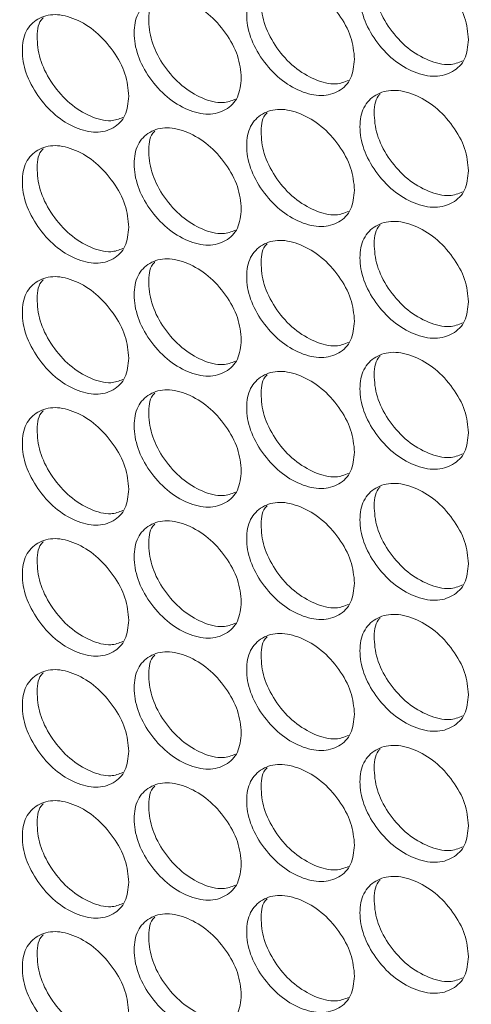
# Model space of a CAD drawing. Units: millimetres. Extents: x 74 to 2910, y 52 to 2015.
# Drawn here: x 2266 to 2294, y 1256 to 1316 of the extents above; entities that cross this region are included whole.
import ezdxf

# ---------------------------------------------------------------- set-up
doc = ezdxf.new("R2010")
doc.units = ezdxf.units.MM
doc.header["$LTSCALE"] = 10

msp = doc.modelspace()

# ---------------------------------------------------------------- linework, layer by layer
at = {"color": 7, "linetype": 'Continuous', "lineweight": 15}
for points, knots in [([(1981.194, 1389.149), (1981.598, 1388.65), (1984.429, 1385.149), (1989.881, 1378.7), (1997.668, 1369.842), (2005.748, 1361.073), (2014.103, 1352.392), (2022.735, 1343.805), (2031.639, 1335.312), (2040.812, 1326.918), (2050.251, 1318.625), (2059.952, 1310.436), (2069.913, 1302.353), (2080.129, 1294.381), (2090.598, 1286.521), (2101.315, 1278.776), (2112.276, 1271.148), (2123.478, 1263.641), (2134.917, 1256.257), (2146.589, 1248.998), (2158.49, 1241.866), (2170.616, 1234.865), (2182.962, 1227.996), (2195.524, 1221.261), (2208.298, 1214.664), (2221.279, 1208.205), (2234.464, 1201.888), (2247.846, 1195.715), (2261.423, 1189.686), (2275.189, 1183.806), (2289.139, 1178.074), (2303.269, 1172.494), (2317.574, 1167.066), (2332.049, 1161.794), (2346.689, 1156.678), (2361.489, 1151.721), (2376.444, 1146.924), (2391.547, 1142.286), (2406.802, 1137.82), (2417.312, 1134.854), (2422.744, 1133.389), (2423.012, 1133.317)], [0, 0, 0, 0, 0.004462, 0.031298, 0.058139, 0.084986, 0.111838, 0.138694, 0.165555, 0.19242, 0.219287, 0.246158, 0.27303, 0.299905, 0.326781, 0.353658, 0.380536, 0.407415, 0.434294, 0.461173, 0.488052, 0.514931, 0.541809, 0.568687, 0.595564, 0.62244, 0.649316, 0.67619, 0.703064, 0.729937, 0.756808, 0.783679, 0.810549, 0.837417, 0.864285, 0.891151, 0.918017, 0.944881, 0.971745, 0.998607, 1, 1, 1, 1]), ([(2293.503, 1314.409), (2293.459, 1313.996), (2293.369, 1313.172), (2292.589, 1312.412), (2291.516, 1312.093), (2290.22, 1312.388), (2288.926, 1313.14), (2287.851, 1314.328), (2287.099, 1315.709), (2286.87, 1317.092), (2287.098, 1318.29), (2287.851, 1319.056), (2288.927, 1319.369), (2290.219, 1319.073), (2291.517, 1318.321), (2292.589, 1317.139), (2293.372, 1315.751), (2293.459, 1314.856), (2293.503, 1314.409)], [0, 0, 0, 0, 0.0625246, 0.1249899, 0.1874331, 0.2499958, 0.3124511, 0.3750033, 0.4374591, 0.5000076, 0.562448, 0.6250153, 0.6874562, 0.7500193, 0.8124733, 0.8750275, 0.9375666, 1, 1, 1, 1]), ([(2293.144, 1313.127), (2292.887, 1313.026), (2292.29, 1312.793), (2291.075, 1313.107), (2289.79, 1313.847), (2288.717, 1315.035), (2287.958, 1316.423), (2287.762, 1317.774), (2287.839, 1318.725), (2288.13, 1319.012), (2288.172, 1319.053)], [0, 0, 0, 0, 0.109702, 0.254051, 0.398151, 0.542542, 0.686797, 0.831333, 0.975619, 1, 1, 1, 1]), ([(2286.619, 1313.234), (2286.575, 1312.822), (2286.486, 1311.999), (2285.711, 1311.242), (2284.645, 1310.929), (2283.357, 1311.231), (2282.072, 1311.99), (2281.004, 1313.184), (2280.256, 1314.568), (2280.029, 1315.953), (2280.256, 1317.149), (2281.003, 1317.911), (2282.072, 1318.219), (2283.356, 1317.916), (2284.646, 1317.157), (2285.711, 1315.969), (2286.489, 1314.578), (2286.576, 1313.682), (2286.619, 1313.234)], [0, 0, 0, 0, 0.062525, 0.12499, 0.187433, 0.249996, 0.312451, 0.375003, 0.437459, 0.500008, 0.562448, 0.625015, 0.687456, 0.750019, 0.812473, 0.875027, 0.937567, 1, 1, 1, 1]), ([(2286.257, 1311.948), (2286.008, 1311.852), (2285.422, 1311.626), (2284.223, 1311.946), (2282.947, 1312.692), (2281.881, 1313.886), (2281.127, 1315.277), (2280.932, 1316.63), (2281.01, 1317.584), (2281.302, 1317.87), (2281.346, 1317.913)], [0, 0, 0, 0, 0.106819, 0.251447, 0.395828, 0.540498, 0.685032, 0.829848, 0.974414, 1, 1, 1, 1]), ([(2279.78, 1312.096), (2279.736, 1311.685), (2279.648, 1310.861), (2278.877, 1310.109), (2277.819, 1309.802), (2276.539, 1310.111), (2275.263, 1310.876), (2274.201, 1312.075), (2273.459, 1313.464), (2273.234, 1314.849), (2273.459, 1316.045), (2274.201, 1316.803), (2275.263, 1317.105), (2276.539, 1316.795), (2277.819, 1316.03), (2278.878, 1314.836), (2279.651, 1313.441), (2279.737, 1312.544), (2279.78, 1312.096)], [0, 0, 0, 0, 0.0625247, 0.1249898, 0.1874332, 0.2499954, 0.3124508, 0.3750032, 0.4374589, 0.5000075, 0.5624478, 0.6250148, 0.6874563, 0.7500193, 0.8124732, 0.8750275, 0.9375666, 1, 1, 1, 1]), ([(2279.414, 1310.806), (2279.174, 1310.714), (2278.599, 1310.495), (2277.417, 1310.822), (2276.149, 1311.573), (2275.089, 1312.773), (2274.341, 1314.168), (2274.147, 1315.522), (2274.225, 1316.478), (2274.518, 1316.764), (2274.564, 1316.809)], [0, 0, 0, 0, 0.103904, 0.248818, 0.393483, 0.538438, 0.683259, 0.82836, 0.973211, 1, 1, 1, 1]), ([(2272.986, 1310.994), (2272.942, 1310.583), (2272.855, 1309.76), (2272.089, 1309.012), (2271.038, 1308.71), (2269.767, 1309.026), (2268.499, 1309.798), (2267.445, 1311.003), (2266.707, 1312.395), (2266.483, 1313.782), (2266.707, 1314.976), (2267.444, 1315.731), (2268.499, 1316.027), (2269.766, 1315.71), (2271.038, 1314.938), (2272.089, 1313.739), (2272.857, 1312.339), (2272.943, 1311.443), (2272.986, 1310.994)], [0, 0, 0, 0, 0.062525, 0.12499, 0.187433, 0.249996, 0.312451, 0.375003, 0.437459, 0.500008, 0.562448, 0.625015, 0.687456, 0.750019, 0.812473, 0.875027, 0.937567, 1, 1, 1, 1]), ([(2272.617, 1309.7), (2272.385, 1309.613), (2271.821, 1309.4), (2270.655, 1309.733), (2269.396, 1310.49), (2268.344, 1311.696), (2267.6, 1313.095), (2267.407, 1314.45), (2267.487, 1315.408), (2267.78, 1315.694), (2267.827, 1315.74)], [0, 0, 0, 0, 0.100954, 0.246159, 0.391116, 0.536363, 0.681475, 0.826868, 0.97201, 1, 1, 1, 1]), ([(2293.503, 1306.488), (2293.459, 1306.076), (2293.369, 1305.252), (2292.589, 1304.491), (2291.516, 1304.173), (2290.22, 1304.468), (2288.926, 1305.22), (2287.851, 1306.408), (2287.099, 1307.788), (2286.87, 1309.172), (2287.098, 1310.369), (2287.851, 1311.135), (2288.927, 1311.448), (2290.219, 1311.152), (2291.517, 1310.401), (2292.589, 1309.218), (2293.372, 1307.831), (2293.459, 1306.936), (2293.503, 1306.488)], [0, 0, 0, 0, 0.0625246, 0.1249899, 0.1874331, 0.2499958, 0.3124511, 0.3750033, 0.4374591, 0.5000076, 0.562448, 0.6250153, 0.6874562, 0.7500193, 0.8124733, 0.8750275, 0.9375666, 1, 1, 1, 1]), ([(2293.144, 1305.206), (2292.887, 1305.105), (2292.29, 1304.872), (2291.075, 1305.187), (2289.79, 1305.926), (2288.717, 1307.115), (2287.958, 1308.502), (2287.762, 1309.853), (2287.839, 1310.805), (2288.13, 1311.091), (2288.172, 1311.133)], [0, 0, 0, 0, 0.109702, 0.254051, 0.398151, 0.542542, 0.686797, 0.831333, 0.975619, 1, 1, 1, 1]), ([(2286.619, 1305.314), (2286.575, 1304.902), (2286.486, 1304.078), (2285.711, 1303.322), (2284.645, 1303.009), (2283.357, 1303.311), (2282.072, 1304.07), (2281.004, 1305.263), (2280.256, 1306.648), (2280.029, 1308.032), (2280.256, 1309.229), (2281.003, 1309.991), (2282.072, 1310.298), (2283.356, 1309.995), (2284.646, 1309.237), (2285.711, 1308.049), (2286.489, 1306.657), (2286.576, 1305.762), (2286.619, 1305.314)], [0, 0, 0, 0, 0.062525, 0.12499, 0.187433, 0.249996, 0.312451, 0.375003, 0.437459, 0.500008, 0.562448, 0.625015, 0.687456, 0.750019, 0.812473, 0.875027, 0.937567, 1, 1, 1, 1]), ([(2286.257, 1304.028), (2286.008, 1303.931), (2285.422, 1303.705), (2284.223, 1304.026), (2282.947, 1304.771), (2281.881, 1305.966), (2281.127, 1307.357), (2280.932, 1308.71), (2281.01, 1309.663), (2281.302, 1309.95), (2281.346, 1309.993)], [0, 0, 0, 0, 0.106819, 0.251447, 0.395828, 0.540498, 0.685032, 0.829848, 0.974414, 1, 1, 1, 1]), ([(2279.78, 1304.176), (2279.736, 1303.764), (2279.648, 1302.941), (2278.877, 1302.189), (2277.819, 1301.881), (2276.539, 1302.19), (2275.263, 1302.956), (2274.201, 1304.155), (2273.459, 1305.543), (2273.234, 1306.929), (2273.459, 1308.124), (2274.201, 1308.883), (2275.263, 1309.184), (2276.539, 1308.875), (2277.819, 1308.109), (2278.878, 1306.916), (2279.651, 1305.52), (2279.737, 1304.624), (2279.78, 1304.176)], [0, 0, 0, 0, 0.0625247, 0.1249898, 0.1874332, 0.2499954, 0.3124508, 0.3750032, 0.4374589, 0.5000075, 0.5624478, 0.6250148, 0.6874563, 0.7500193, 0.8124732, 0.8750275, 0.9375666, 1, 1, 1, 1]), ([(2279.414, 1302.885), (2279.174, 1302.794), (2278.599, 1302.574), (2277.417, 1302.901), (2276.149, 1303.653), (2275.089, 1304.853), (2274.341, 1306.248), (2274.147, 1307.602), (2274.225, 1308.557), (2274.518, 1308.844), (2274.564, 1308.888)], [0, 0, 0, 0, 0.103904, 0.248818, 0.393483, 0.538438, 0.683259, 0.82836, 0.973211, 1, 1, 1, 1]), ([(2272.986, 1303.074), (2272.942, 1302.662), (2272.855, 1301.84), (2272.089, 1301.092), (2271.038, 1300.79), (2269.767, 1301.105), (2268.499, 1301.878), (2267.445, 1303.082), (2266.707, 1304.475), (2266.483, 1305.862), (2266.707, 1307.056), (2267.444, 1307.81), (2268.499, 1308.106), (2269.766, 1307.79), (2271.038, 1307.018), (2272.089, 1305.818), (2272.857, 1304.419), (2272.943, 1303.522), (2272.986, 1303.074)], [0, 0, 0, 0, 0.062525, 0.12499, 0.187433, 0.249996, 0.312451, 0.375003, 0.437459, 0.500008, 0.562448, 0.625015, 0.687456, 0.750019, 0.812473, 0.875027, 0.937567, 1, 1, 1, 1]), ([(2272.617, 1301.779), (2272.385, 1301.692), (2271.821, 1301.479), (2270.655, 1301.812), (2269.396, 1302.57), (2268.344, 1303.776), (2267.6, 1305.174), (2267.407, 1306.53), (2267.487, 1307.487), (2267.78, 1307.774), (2267.827, 1307.82)], [0, 0, 0, 0, 0.100954, 0.246159, 0.391116, 0.536363, 0.681474, 0.826868, 0.97201, 1, 1, 1, 1]), ([(2293.503, 1298.568), (2293.459, 1298.156), (2293.369, 1297.331), (2292.589, 1296.571), (2291.516, 1296.252), (2290.22, 1296.548), (2288.926, 1297.3), (2287.851, 1298.487), (2287.099, 1299.868), (2286.87, 1301.251), (2287.098, 1302.449), (2287.851, 1303.215), (2288.927, 1303.528), (2290.219, 1303.232), (2291.517, 1302.48), (2292.589, 1301.298), (2293.372, 1299.911), (2293.459, 1299.015), (2293.503, 1298.568)], [0, 0, 0, 0, 0.0625246, 0.1249899, 0.1874331, 0.2499958, 0.3124511, 0.3750033, 0.4374591, 0.5000076, 0.562448, 0.6250153, 0.6874562, 0.7500193, 0.8124733, 0.8750275, 0.9375666, 1, 1, 1, 1]), ([(2293.144, 1297.286), (2292.887, 1297.185), (2292.29, 1296.952), (2291.075, 1297.267), (2289.79, 1298.006), (2288.717, 1299.194), (2287.958, 1300.582), (2287.762, 1301.933), (2287.839, 1302.885), (2288.13, 1303.171), (2288.172, 1303.212)], [0, 0, 0, 0, 0.109702, 0.254051, 0.398151, 0.542542, 0.686797, 0.831333, 0.975619, 1, 1, 1, 1]), ([(2286.619, 1297.394), (2286.575, 1296.981), (2286.486, 1296.158), (2285.711, 1295.401), (2284.645, 1295.088), (2283.357, 1295.391), (2282.072, 1296.149), (2281.004, 1297.343), (2280.256, 1298.727), (2280.029, 1300.112), (2280.256, 1301.308), (2281.003, 1302.071), (2282.072, 1302.378), (2283.356, 1302.075), (2284.646, 1301.317), (2285.711, 1300.128), (2286.489, 1298.737), (2286.576, 1297.841), (2286.619, 1297.394)], [0, 0, 0, 0, 0.062525, 0.12499, 0.187433, 0.249996, 0.312451, 0.375003, 0.437459, 0.500008, 0.562448, 0.625015, 0.687456, 0.750019, 0.812473, 0.875027, 0.937567, 1, 1, 1, 1]), ([(2286.257, 1296.107), (2286.008, 1296.011), (2285.422, 1295.785), (2284.223, 1296.106), (2282.947, 1296.851), (2281.881, 1298.045), (2281.127, 1299.437), (2280.932, 1300.789), (2281.01, 1301.743), (2281.302, 1302.029), (2281.346, 1302.072)], [0, 0, 0, 0, 0.106819, 0.251447, 0.395828, 0.540498, 0.685032, 0.829848, 0.974414, 1, 1, 1, 1]), ([(2279.78, 1296.256), (2279.736, 1295.844), (2279.648, 1295.02), (2278.877, 1294.268), (2277.819, 1293.961), (2276.539, 1294.27), (2275.263, 1295.035), (2274.201, 1296.234), (2273.459, 1297.623), (2273.234, 1299.009), (2273.459, 1300.204), (2274.201, 1300.962), (2275.263, 1301.264), (2276.539, 1300.954), (2277.819, 1300.189), (2278.878, 1298.995), (2279.651, 1297.6), (2279.737, 1296.703), (2279.78, 1296.256)], [0, 0, 0, 0, 0.0625247, 0.1249898, 0.1874332, 0.2499954, 0.3124508, 0.3750032, 0.4374589, 0.5000075, 0.5624478, 0.6250148, 0.6874563, 0.7500193, 0.8124732, 0.8750275, 0.9375666, 1, 1, 1, 1]), ([(2279.414, 1294.965), (2279.174, 1294.873), (2278.599, 1294.654), (2277.417, 1294.981), (2276.149, 1295.732), (2275.089, 1296.932), (2274.341, 1298.327), (2274.147, 1299.681), (2274.225, 1300.637), (2274.518, 1300.923), (2274.564, 1300.968)], [0, 0, 0, 0, 0.103904, 0.248818, 0.393483, 0.538438, 0.683259, 0.82836, 0.973211, 1, 1, 1, 1]), ([(2272.986, 1295.154), (2272.942, 1294.742), (2272.855, 1293.919), (2272.089, 1293.171), (2271.038, 1292.869), (2269.767, 1293.185), (2268.499, 1293.957), (2267.445, 1295.162), (2266.707, 1296.554), (2266.483, 1297.941), (2266.707, 1299.135), (2267.444, 1299.89), (2268.499, 1300.186), (2269.766, 1299.869), (2271.038, 1299.097), (2272.089, 1297.898), (2272.857, 1296.498), (2272.943, 1295.602), (2272.986, 1295.154)], [0, 0, 0, 0, 0.062525, 0.12499, 0.187433, 0.249996, 0.312451, 0.375003, 0.437459, 0.500008, 0.562448, 0.625015, 0.687456, 0.750019, 0.812473, 0.875027, 0.937567, 1, 1, 1, 1]), ([(2272.617, 1293.859), (2272.385, 1293.772), (2271.821, 1293.559), (2270.655, 1293.892), (2269.396, 1294.649), (2268.344, 1295.855), (2267.6, 1297.254), (2267.407, 1298.61), (2267.487, 1299.567), (2267.78, 1299.853), (2267.827, 1299.899)], [0, 0, 0, 0, 0.100954, 0.246159, 0.391116, 0.536363, 0.681474, 0.826868, 0.97201, 1, 1, 1, 1]), ([(2293.503, 1290.647), (2293.459, 1290.235), (2293.369, 1289.411), (2292.589, 1288.651), (2291.516, 1288.332), (2290.22, 1288.627), (2288.926, 1289.379), (2287.851, 1290.567), (2287.099, 1291.947), (2286.87, 1293.331), (2287.098, 1294.528), (2287.851, 1295.295), (2288.927, 1295.608), (2290.219, 1295.312), (2291.517, 1294.56), (2292.589, 1293.377), (2293.372, 1291.99), (2293.459, 1291.095), (2293.503, 1290.647)], [0, 0, 0, 0, 0.0625246, 0.1249899, 0.1874331, 0.2499958, 0.3124511, 0.3750033, 0.4374591, 0.5000076, 0.562448, 0.6250153, 0.6874562, 0.7500193, 0.8124733, 0.8750275, 0.9375666, 1, 1, 1, 1]), ([(2293.144, 1289.365), (2292.887, 1289.265), (2292.29, 1289.031), (2291.075, 1289.346), (2289.79, 1290.085), (2288.717, 1291.274), (2287.958, 1292.661), (2287.762, 1294.012), (2287.839, 1294.964), (2288.13, 1295.25), (2288.172, 1295.292)], [0, 0, 0, 0, 0.109702, 0.254051, 0.398151, 0.542542, 0.686797, 0.831333, 0.975619, 1, 1, 1, 1]), ([(2286.619, 1289.473), (2286.575, 1289.061), (2286.486, 1288.237), (2285.711, 1287.481), (2284.645, 1287.168), (2283.357, 1287.47), (2282.072, 1288.229), (2281.004, 1289.422), (2280.256, 1290.807), (2280.029, 1292.191), (2280.256, 1293.388), (2281.003, 1294.15), (2282.072, 1294.457), (2283.356, 1294.155), (2284.646, 1293.396), (2285.711, 1292.208), (2286.489, 1290.817), (2286.576, 1289.921), (2286.619, 1289.473)], [0, 0, 0, 0, 0.062525, 0.12499, 0.187433, 0.249996, 0.312451, 0.375003, 0.437459, 0.500008, 0.562448, 0.625015, 0.687456, 0.750019, 0.812473, 0.875027, 0.937567, 1, 1, 1, 1]), ([(2286.257, 1288.187), (2286.008, 1288.091), (2285.422, 1287.864), (2284.223, 1288.185), (2282.947, 1288.93), (2281.881, 1290.125), (2281.127, 1291.516), (2280.932, 1292.869), (2281.01, 1293.822), (2281.302, 1294.109), (2281.346, 1294.152)], [0, 0, 0, 0, 0.106819, 0.251447, 0.395828, 0.540498, 0.685032, 0.829848, 0.974413, 1, 1, 1, 1]), ([(2279.78, 1288.335), (2279.736, 1287.923), (2279.648, 1287.1), (2278.877, 1286.348), (2277.819, 1286.04), (2276.539, 1286.349), (2275.263, 1287.115), (2274.201, 1288.314), (2273.459, 1289.702), (2273.234, 1291.088), (2273.459, 1292.283), (2274.201, 1293.042), (2275.263, 1293.343), (2276.539, 1293.034), (2277.819, 1292.268), (2278.878, 1291.075), (2279.651, 1289.679), (2279.737, 1288.783), (2279.78, 1288.335)], [0, 0, 0, 0, 0.0625247, 0.1249898, 0.1874332, 0.2499954, 0.3124508, 0.3750032, 0.4374589, 0.5000075, 0.5624478, 0.6250148, 0.6874563, 0.7500193, 0.8124732, 0.8750275, 0.9375666, 1, 1, 1, 1]), ([(2279.414, 1287.045), (2279.174, 1286.953), (2278.599, 1286.733), (2277.417, 1287.06), (2276.149, 1287.812), (2275.089, 1289.012), (2274.341, 1290.407), (2274.147, 1291.761), (2274.225, 1292.717), (2274.518, 1293.003), (2274.564, 1293.047)], [0, 0, 0, 0, 0.103904, 0.248818, 0.393483, 0.538438, 0.683259, 0.82836, 0.973211, 1, 1, 1, 1]), ([(2272.986, 1287.233), (2272.942, 1286.822), (2272.855, 1285.999), (2272.089, 1285.251), (2271.038, 1284.949), (2269.767, 1285.264), (2268.499, 1286.037), (2267.445, 1287.242), (2266.707, 1288.634), (2266.483, 1290.021), (2266.707, 1291.215), (2267.444, 1291.969), (2268.499, 1292.265), (2269.766, 1291.949), (2271.038, 1291.177), (2272.089, 1289.977), (2272.857, 1288.578), (2272.943, 1287.681), (2272.986, 1287.233)], [0, 0, 0, 0, 0.062525, 0.12499, 0.187433, 0.249996, 0.312451, 0.375003, 0.437459, 0.500008, 0.562448, 0.625015, 0.687456, 0.750019, 0.812473, 0.875027, 0.937567, 1, 1, 1, 1]), ([(2272.617, 1285.939), (2272.385, 1285.851), (2271.821, 1285.638), (2270.655, 1285.971), (2269.396, 1286.729), (2268.344, 1287.935), (2267.6, 1289.333), (2267.407, 1290.689), (2267.487, 1291.647), (2267.78, 1291.933), (2267.827, 1291.979)], [0, 0, 0, 0, 0.100954, 0.246159, 0.391116, 0.536363, 0.681474, 0.826868, 0.97201, 1, 1, 1, 1]), ([(2293.503, 1282.727), (2293.459, 1282.315), (2293.369, 1281.49), (2292.589, 1280.73), (2291.516, 1280.411), (2290.22, 1280.707), (2288.926, 1281.459), (2287.851, 1282.646), (2287.099, 1284.027), (2286.87, 1285.41), (2287.098, 1286.608), (2287.851, 1287.374), (2288.927, 1287.687), (2290.219, 1287.391), (2291.517, 1286.639), (2292.589, 1285.457), (2293.372, 1284.07), (2293.459, 1283.174), (2293.503, 1282.727)], [0, 0, 0, 0, 0.0625246, 0.1249899, 0.1874331, 0.2499958, 0.3124511, 0.3750033, 0.4374591, 0.5000076, 0.562448, 0.6250153, 0.6874562, 0.7500193, 0.8124733, 0.8750275, 0.9375666, 1, 1, 1, 1]), ([(2293.144, 1281.445), (2292.887, 1281.344), (2292.29, 1281.111), (2291.075, 1281.426), (2289.79, 1282.165), (2288.717, 1283.353), (2287.958, 1284.741), (2287.762, 1286.092), (2287.839, 1287.044), (2288.13, 1287.33), (2288.172, 1287.371)], [0, 0, 0, 0, 0.109702, 0.254051, 0.398151, 0.542542, 0.686797, 0.831333, 0.975619, 1, 1, 1, 1]), ([(2286.619, 1281.553), (2286.575, 1281.141), (2286.486, 1280.317), (2285.711, 1279.561), (2284.645, 1279.247), (2283.357, 1279.55), (2282.072, 1280.308), (2281.004, 1281.502), (2280.256, 1282.886), (2280.029, 1284.271), (2280.256, 1285.467), (2281.003, 1286.23), (2282.072, 1286.537), (2283.356, 1286.234), (2284.646, 1285.476), (2285.711, 1284.287), (2286.489, 1282.896), (2286.576, 1282), (2286.619, 1281.553)], [0, 0, 0, 0, 0.062525, 0.12499, 0.187433, 0.249996, 0.312451, 0.375003, 0.437459, 0.500008, 0.562448, 0.625015, 0.687456, 0.750019, 0.812473, 0.875027, 0.937567, 1, 1, 1, 1]), ([(2286.257, 1280.266), (2286.008, 1280.17), (2285.422, 1279.944), (2284.223, 1280.265), (2282.947, 1281.01), (2281.881, 1282.204), (2281.127, 1283.596), (2280.932, 1284.948), (2281.01, 1285.902), (2281.302, 1286.188), (2281.346, 1286.231)], [0, 0, 0, 0, 0.106819, 0.251447, 0.395828, 0.540498, 0.685032, 0.829848, 0.974413, 1, 1, 1, 1]), ([(2279.78, 1280.415), (2279.736, 1280.003), (2279.648, 1279.179), (2278.877, 1278.427), (2277.819, 1278.12), (2276.539, 1278.429), (2275.263, 1279.194), (2274.201, 1280.394), (2273.459, 1281.782), (2273.234, 1283.168), (2273.459, 1284.363), (2274.201, 1285.121), (2275.263, 1285.423), (2276.539, 1285.113), (2277.819, 1284.348), (2278.878, 1283.154), (2279.651, 1281.759), (2279.737, 1280.862), (2279.78, 1280.415)], [0, 0, 0, 0, 0.0625247, 0.1249898, 0.1874332, 0.2499954, 0.3124508, 0.3750032, 0.4374589, 0.5000075, 0.5624478, 0.6250148, 0.6874563, 0.7500193, 0.8124732, 0.8750275, 0.9375666, 1, 1, 1, 1]), ([(2279.414, 1279.124), (2279.174, 1279.032), (2278.599, 1278.813), (2277.417, 1279.14), (2276.149, 1279.891), (2275.089, 1281.091), (2274.341, 1282.486), (2274.147, 1283.841), (2274.225, 1284.796), (2274.518, 1285.082), (2274.564, 1285.127)], [0, 0, 0, 0, 0.103904, 0.248818, 0.393483, 0.538438, 0.683259, 0.82836, 0.973211, 1, 1, 1, 1]), ([(2272.986, 1279.313), (2272.942, 1278.901), (2272.855, 1278.078), (2272.089, 1277.33), (2271.038, 1277.028), (2269.767, 1277.344), (2268.499, 1278.116), (2267.445, 1279.321), (2266.707, 1280.713), (2266.483, 1282.1), (2266.707, 1283.294), (2267.444, 1284.049), (2268.499, 1284.345), (2269.766, 1284.028), (2271.038, 1283.256), (2272.089, 1282.057), (2272.857, 1280.657), (2272.943, 1279.761), (2272.986, 1279.313)], [0, 0, 0, 0, 0.062525, 0.12499, 0.187433, 0.249996, 0.312451, 0.375003, 0.437459, 0.500008, 0.562448, 0.625015, 0.687456, 0.750019, 0.812473, 0.875027, 0.937567, 1, 1, 1, 1]), ([(2272.617, 1278.018), (2272.385, 1277.931), (2271.821, 1277.718), (2270.655, 1278.051), (2269.396, 1278.808), (2268.344, 1280.014), (2267.6, 1281.413), (2267.407, 1282.769), (2267.487, 1283.726), (2267.78, 1284.012), (2267.827, 1284.059)], [0, 0, 0, 0, 0.100954, 0.246159, 0.391116, 0.536363, 0.681474, 0.826868, 0.97201, 1, 1, 1, 1]), ([(2293.503, 1274.807), (2293.459, 1274.394), (2293.369, 1273.57), (2292.589, 1272.81), (2291.516, 1272.491), (2290.22, 1272.786), (2288.926, 1273.538), (2287.851, 1274.726), (2287.099, 1276.106), (2286.87, 1277.49), (2287.098, 1278.687), (2287.851, 1279.454), (2288.927, 1279.767), (2290.219, 1279.471), (2291.517, 1278.719), (2292.589, 1277.536), (2293.372, 1276.149), (2293.459, 1275.254), (2293.503, 1274.807)], [0, 0, 0, 0, 0.0625246, 0.1249899, 0.1874331, 0.2499958, 0.3124511, 0.3750033, 0.4374591, 0.5000076, 0.562448, 0.6250153, 0.6874562, 0.7500193, 0.8124733, 0.8750275, 0.9375666, 1, 1, 1, 1]), ([(2293.144, 1273.524), (2292.887, 1273.424), (2292.29, 1273.19), (2291.075, 1273.505), (2289.79, 1274.245), (2288.717, 1275.433), (2287.958, 1276.82), (2287.762, 1278.172), (2287.839, 1279.123), (2288.13, 1279.41), (2288.172, 1279.451)], [0, 0, 0, 0, 0.109702, 0.254051, 0.398151, 0.542542, 0.686797, 0.831333, 0.975619, 1, 1, 1, 1]), ([(2286.619, 1273.632), (2286.575, 1273.22), (2286.486, 1272.396), (2285.711, 1271.64), (2284.645, 1271.327), (2283.357, 1271.629), (2282.072, 1272.388), (2281.004, 1273.582), (2280.256, 1274.966), (2280.029, 1276.351), (2280.256, 1277.547), (2281.003, 1278.309), (2282.072, 1278.616), (2283.356, 1278.314), (2284.646, 1277.555), (2285.711, 1276.367), (2286.489, 1274.976), (2286.576, 1274.08), (2286.619, 1273.632)], [0, 0, 0, 0, 0.062525, 0.12499, 0.187433, 0.249996, 0.312451, 0.375003, 0.437459, 0.500008, 0.562448, 0.625015, 0.687456, 0.750019, 0.812473, 0.875027, 0.937567, 1, 1, 1, 1]), ([(2286.257, 1272.346), (2286.008, 1272.25), (2285.422, 1272.023), (2284.223, 1272.344), (2282.947, 1273.09), (2281.881, 1274.284), (2281.127, 1275.675), (2280.932, 1277.028), (2281.01, 1277.981), (2281.302, 1278.268), (2281.346, 1278.311)], [0, 0, 0, 0, 0.106819, 0.251447, 0.395828, 0.540498, 0.685032, 0.829848, 0.974413, 1, 1, 1, 1]), ([(2279.78, 1272.494), (2279.736, 1272.082), (2279.648, 1271.259), (2278.877, 1270.507), (2277.819, 1270.199), (2276.539, 1270.508), (2275.263, 1271.274), (2274.201, 1272.473), (2273.459, 1273.861), (2273.234, 1275.247), (2273.459, 1276.442), (2274.201, 1277.201), (2275.263, 1277.502), (2276.539, 1277.193), (2277.819, 1276.428), (2278.878, 1275.234), (2279.651, 1273.838), (2279.737, 1272.942), (2279.78, 1272.494)], [0, 0, 0, 0, 0.062524, 0.12499, 0.187433, 0.249995, 0.312451, 0.375003, 0.437459, 0.500007, 0.562448, 0.625015, 0.687456, 0.750019, 0.812473, 0.875027, 0.937567, 1, 1, 1, 1]), ([(2279.414, 1271.204), (2279.174, 1271.112), (2278.599, 1270.892), (2277.417, 1271.219), (2276.149, 1271.971), (2275.089, 1273.171), (2274.341, 1274.566), (2274.147, 1275.92), (2274.225, 1276.876), (2274.518, 1277.162), (2274.564, 1277.207)], [0, 0, 0, 0, 0.103903, 0.248818, 0.393483, 0.538439, 0.683259, 0.82836, 0.973211, 1, 1, 1, 1]), ([(2272.986, 1271.392), (2272.942, 1270.981), (2272.855, 1270.158), (2272.089, 1269.41), (2271.038, 1269.108), (2269.767, 1269.424), (2268.499, 1270.196), (2267.445, 1271.401), (2266.707, 1272.793), (2266.483, 1274.18), (2266.707, 1275.374), (2267.444, 1276.128), (2268.499, 1276.424), (2269.766, 1276.108), (2271.038, 1275.336), (2272.089, 1274.137), (2272.857, 1272.737), (2272.943, 1271.84), (2272.986, 1271.392)], [0, 0, 0, 0, 0.062524, 0.12499, 0.187433, 0.249996, 0.312451, 0.375003, 0.437459, 0.500007, 0.562448, 0.625015, 0.687456, 0.750019, 0.812473, 0.875027, 0.937567, 1, 1, 1, 1]), ([(2272.617, 1270.098), (2272.385, 1270.01), (2271.821, 1269.798), (2270.655, 1270.13), (2269.396, 1270.888), (2268.344, 1272.094), (2267.6, 1273.493), (2267.407, 1274.848), (2267.487, 1275.806), (2267.78, 1276.092), (2267.827, 1276.138)], [0, 0, 0, 0, 0.100954, 0.246159, 0.391116, 0.536363, 0.681475, 0.826867, 0.97201, 1, 1, 1, 1]), ([(2293.503, 1266.886), (2293.459, 1266.474), (2293.369, 1265.65), (2292.589, 1264.889), (2291.516, 1264.57), (2290.22, 1264.866), (2288.926, 1265.618), (2287.851, 1266.806), (2287.099, 1268.186), (2286.87, 1269.569), (2287.098, 1270.767), (2287.851, 1271.533), (2288.927, 1271.846), (2290.219, 1271.55), (2291.517, 1270.799), (2292.589, 1269.616), (2293.372, 1268.229), (2293.459, 1267.333), (2293.503, 1266.886)], [0, 0, 0, 0, 0.062524, 0.12499, 0.187433, 0.249996, 0.312451, 0.375003, 0.437459, 0.500007, 0.562448, 0.625015, 0.687456, 0.750019, 0.812473, 0.875027, 0.937567, 1, 1, 1, 1]), ([(2293.144, 1265.604), (2292.887, 1265.503), (2292.29, 1265.27), (2291.075, 1265.585), (2289.79, 1266.324), (2288.717, 1267.512), (2287.958, 1268.9), (2287.762, 1270.251), (2287.839, 1271.203), (2288.13, 1271.489), (2288.172, 1271.531)], [0, 0, 0, 0, 0.1097015, 0.2540505, 0.3981512, 0.5425425, 0.6867975, 0.8313326, 0.9756187, 1, 1, 1, 1]), ([(2286.619, 1265.712), (2286.575, 1265.3), (2286.486, 1264.476), (2285.711, 1263.72), (2284.645, 1263.407), (2283.357, 1263.709), (2282.072, 1264.468), (2281.004, 1265.661), (2280.256, 1267.045), (2280.029, 1268.43), (2280.256, 1269.626), (2281.003, 1270.389), (2282.072, 1270.696), (2283.356, 1270.393), (2284.646, 1269.635), (2285.711, 1268.447), (2286.489, 1267.055), (2286.576, 1266.159), (2286.619, 1265.712)], [0, 0, 0, 0, 0.062525, 0.12499, 0.187433, 0.249995, 0.312451, 0.375003, 0.437459, 0.500007, 0.562448, 0.625015, 0.687456, 0.750019, 0.812473, 0.875027, 0.937567, 1, 1, 1, 1]), ([(2286.257, 1264.425), (2286.008, 1264.329), (2285.422, 1264.103), (2284.223, 1264.424), (2282.947, 1265.169), (2281.881, 1266.363), (2281.127, 1267.755), (2280.932, 1269.107), (2281.01, 1270.061), (2281.302, 1270.347), (2281.346, 1270.39)], [0, 0, 0, 0, 0.106819, 0.251447, 0.395828, 0.540498, 0.685033, 0.829848, 0.974413, 1, 1, 1, 1]), ([(2279.78, 1264.574), (2279.736, 1264.162), (2279.648, 1263.339), (2278.877, 1262.586), (2277.819, 1262.279), (2276.539, 1262.588), (2275.263, 1263.354), (2274.201, 1264.553), (2273.459, 1265.941), (2273.234, 1267.327), (2273.459, 1268.522), (2274.201, 1269.28), (2275.263, 1269.582), (2276.539, 1269.272), (2277.819, 1268.507), (2278.878, 1267.313), (2279.651, 1265.918), (2279.737, 1265.022), (2279.78, 1264.574)], [0, 0, 0, 0, 0.0625244, 0.1249895, 0.1874329, 0.2499953, 0.3124508, 0.3750031, 0.4374589, 0.5000071, 0.5624475, 0.6250147, 0.6874561, 0.7500192, 0.8124732, 0.8750274, 0.9375666, 1, 1, 1, 1]), ([(2279.414, 1263.283), (2279.174, 1263.192), (2278.599, 1262.972), (2277.417, 1263.299), (2276.149, 1264.05), (2275.089, 1265.25), (2274.341, 1266.646), (2274.147, 1268), (2274.225, 1268.955), (2274.518, 1269.241), (2274.564, 1269.286)], [0, 0, 0, 0, 0.103903, 0.248818, 0.393483, 0.538438, 0.683259, 0.82836, 0.973211, 1, 1, 1, 1]), ([(2272.986, 1263.472), (2272.942, 1263.06), (2272.855, 1262.237), (2272.089, 1261.489), (2271.038, 1261.187), (2269.767, 1261.503), (2268.499, 1262.275), (2267.445, 1263.48), (2266.707, 1264.872), (2266.483, 1266.259), (2266.707, 1267.453), (2267.444, 1268.208), (2268.499, 1268.504), (2269.766, 1268.188), (2271.038, 1267.416), (2272.089, 1266.216), (2272.857, 1264.817), (2272.943, 1263.92), (2272.986, 1263.472)], [0, 0, 0, 0, 0.062524, 0.12499, 0.187433, 0.249996, 0.312451, 0.375003, 0.437459, 0.500007, 0.562448, 0.625015, 0.687456, 0.750019, 0.812473, 0.875027, 0.937567, 1, 1, 1, 1]), ([(2272.617, 1262.177), (2272.385, 1262.09), (2271.821, 1261.877), (2270.655, 1262.21), (2269.396, 1262.967), (2268.344, 1264.173), (2267.6, 1265.572), (2267.407, 1266.928), (2267.487, 1267.885), (2267.78, 1268.171), (2267.827, 1268.218)], [0, 0, 0, 0, 0.100954, 0.246159, 0.391116, 0.536363, 0.681475, 0.826867, 0.97201, 1, 1, 1, 1]), ([(2293.503, 1258.966), (2293.459, 1258.553), (2293.369, 1257.729), (2292.589, 1256.969), (2291.516, 1256.65), (2290.22, 1256.945), (2288.926, 1257.697), (2287.851, 1258.885), (2287.099, 1260.266), (2286.87, 1261.649), (2287.098, 1262.846), (2287.851, 1263.613), (2288.927, 1263.926), (2290.219, 1263.63), (2291.517, 1262.878), (2292.589, 1261.696), (2293.372, 1260.308), (2293.459, 1259.413), (2293.503, 1258.966)], [0, 0, 0, 0, 0.062524, 0.12499, 0.187433, 0.249996, 0.312451, 0.375003, 0.437459, 0.500007, 0.562448, 0.625015, 0.687456, 0.750019, 0.812473, 0.875027, 0.937567, 1, 1, 1, 1]), ([(2293.144, 1257.684), (2292.887, 1257.583), (2292.29, 1257.35), (2291.075, 1257.664), (2289.79, 1258.404), (2288.717, 1259.592), (2287.958, 1260.98), (2287.762, 1262.331), (2287.839, 1263.282), (2288.13, 1263.569), (2288.172, 1263.61)], [0, 0, 0, 0, 0.109702, 0.254051, 0.398151, 0.542543, 0.686798, 0.831333, 0.975619, 1, 1, 1, 1]), ([(2286.619, 1257.791), (2286.575, 1257.379), (2286.486, 1256.555), (2285.711, 1255.799), (2284.645, 1255.486), (2283.357, 1255.788), (2282.072, 1256.547), (2281.004, 1257.741), (2280.256, 1259.125), (2280.029, 1260.51), (2280.256, 1261.706), (2281.003, 1262.468), (2282.072, 1262.776), (2283.356, 1262.473), (2284.646, 1261.714), (2285.711, 1260.526), (2286.489, 1259.135), (2286.576, 1258.239), (2286.619, 1257.791)], [0, 0, 0, 0, 0.062525, 0.12499, 0.187433, 0.249995, 0.312451, 0.375003, 0.437459, 0.500007, 0.562448, 0.625015, 0.687456, 0.750019, 0.812473, 0.875027, 0.937567, 1, 1, 1, 1]), ([(2286.257, 1256.505), (2286.008, 1256.409), (2285.422, 1256.182), (2284.223, 1256.503), (2282.947, 1257.249), (2281.881, 1258.443), (2281.127, 1259.834), (2280.932, 1261.187), (2281.01, 1262.141), (2281.302, 1262.427), (2281.346, 1262.47)], [0, 0, 0, 0, 0.106819, 0.251447, 0.395828, 0.540498, 0.685033, 0.829848, 0.974413, 1, 1, 1, 1]), ([(2279.78, 1256.653), (2279.736, 1256.241), (2279.648, 1255.418), (2278.877, 1254.666), (2277.819, 1254.358), (2276.539, 1254.668), (2275.263, 1255.433), (2274.201, 1256.632), (2273.459, 1258.021), (2273.234, 1259.406), (2273.459, 1260.602), (2274.201, 1261.36), (2275.263, 1261.662), (2276.539, 1261.352), (2277.819, 1260.587), (2278.878, 1259.393), (2279.651, 1257.997), (2279.737, 1257.101), (2279.78, 1256.653)], [0, 0, 0, 0, 0.0625244, 0.1249895, 0.1874329, 0.2499953, 0.3124508, 0.3750031, 0.4374589, 0.5000071, 0.5624475, 0.6250147, 0.6874561, 0.7500192, 0.8124732, 0.8750274, 0.9375666, 1, 1, 1, 1]), ([(2279.414, 1255.363), (2279.174, 1255.271), (2278.599, 1255.052), (2277.417, 1255.378), (2276.149, 1256.13), (2275.089, 1257.33), (2274.341, 1258.725), (2274.147, 1260.079), (2274.225, 1261.035), (2274.518, 1261.321), (2274.564, 1261.366)], [0, 0, 0, 0, 0.103903, 0.248818, 0.393483, 0.538438, 0.683259, 0.82836, 0.973211, 1, 1, 1, 1]), ([(2272.986, 1255.551), (2272.942, 1255.14), (2272.855, 1254.317), (2272.089, 1253.569), (2271.038, 1253.267), (2269.767, 1253.583), (2268.499, 1254.355), (2267.445, 1255.56), (2266.707, 1256.952), (2266.483, 1258.339), (2266.707, 1259.533), (2267.444, 1260.287), (2268.499, 1260.583), (2269.766, 1260.267), (2271.038, 1259.495), (2272.089, 1258.296), (2272.857, 1256.896), (2272.943, 1255.999), (2272.986, 1255.551)], [0, 0, 0, 0, 0.062524, 0.12499, 0.187433, 0.249996, 0.312451, 0.375003, 0.437459, 0.500007, 0.562448, 0.625015, 0.687456, 0.750019, 0.812473, 0.875027, 0.937567, 1, 1, 1, 1]), ([(2272.617, 1254.257), (2272.385, 1254.169), (2271.821, 1253.957), (2270.655, 1254.289), (2269.396, 1255.047), (2268.344, 1256.253), (2267.6, 1257.652), (2267.407, 1259.007), (2267.487, 1259.965), (2267.78, 1260.251), (2267.827, 1260.297)], [0, 0, 0, 0, 0.100954, 0.246159, 0.391116, 0.536363, 0.681475, 0.826867, 0.97201, 1, 1, 1, 1])]:
    msp.add_open_spline(points, degree=3, knots=knots, dxfattribs=at)

doc.saveas('drawing.dxf')
